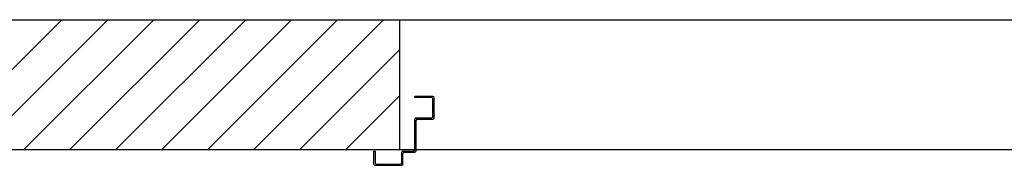
# Model space of a CAD drawing. Extents: x 43 to 182, y -373 to -148.
# Drawn here: x 179 to 180, y -343 to -343 of the extents above; entities that cross this region are included whole.
import ezdxf

# ---------------------------------------------------------------- set-up
doc = ezdxf.new("R2010")
doc.units = 0
doc.header["$LTSCALE"] = 1.5
doc.header["$MEASUREMENT"] = 0
doc.layers.add('03-MURATURE', color=7, linetype='CONTINUOUS')
doc.layers.add('ANTIPANICO', color=2, linetype='CONTINUOUS')

msp = doc.modelspace()

# ---------------------------------------------------------------- linework, layer by layer
at = {"layer": '03-MURATURE', "linetype": 'Continuous'}
for p, q in [((174.354, -343.1816), (180.4951, -343.1816)), ((178.5478, -343.3735), (178.7397, -343.1816)), ((178.8076, -343.1816), (178.6157, -343.3735)), ((178.6835, -343.3735), (178.8755, -343.1816)), ((178.9433, -343.1816), (178.7514, -343.3735)), ((178.8192, -343.3735), (179.0112, -343.1816)), ((179.079, -343.1816), (178.8871, -343.3735)), ((178.9549, -343.3735), (179.1469, -343.1816)), ((179.2147, -343.1816), (179.0228, -343.3735)), ((179.2381, -343.1816), (179.2381, -343.3735)), ((179.0906, -343.3735), (179.2381, -343.226)), ((179.2381, -343.2939), (179.1585, -343.3735)), ((180.4951, -343.3735), (174.354, -343.3735))]:
    msp.add_line(p, q, dxfattribs=at)
at = {"layer": 'ANTIPANICO', "linetype": 'Continuous'}
for p, q in [((179.2606, -343.2966), (179.2606, -343.2947)), ((179.2875, -343.2947), (179.2606, -343.2947)), ((179.2856, -343.2966), (179.2606, -343.2966)), ((179.2875, -343.3244), (179.2875, -343.2985)), ((179.2894, -343.3264), (179.2894, -343.2966)), ((179.2606, -343.3734), (179.2606, -343.3283)), ((179.2625, -343.3264), (179.2856, -343.3264)), ((179.2644, -343.3283), (179.2875, -343.3283)), ((179.2875, -343.3283), (179.2875, -343.3282)), ((179.2894, -343.3264), (179.2893, -343.3264)), ((179.2625, -343.3753), (179.2625, -343.3302)), ((179.2002, -343.3753), (179.2021, -343.3753)), ((179.2002, -343.3753), (179.2021, -343.3753)), ((179.2002, -343.3945), (179.2002, -343.3753)), ((179.2021, -343.3753), (179.2021, -343.3926)), ((179.2414, -343.3926), (179.2414, -343.3772)), ((179.2433, -343.3753), (179.2587, -343.3753)), ((179.2433, -343.3945), (179.2433, -343.3791)), ((179.2453, -343.3772), (179.2606, -343.3772)), ((179.2021, -343.3964), (179.2414, -343.3964)), ((179.204, -343.3945), (179.2395, -343.3945))]:
    msp.add_line(p, q, dxfattribs=at)
for centre, radius, start, end in [((179.2856, -343.2985), 0.00192, 0, 90), ((179.2875, -343.2966), 0.00192, 0, 90), ((179.2625, -343.3283), 0.00192, 90, 180), ((179.2644, -343.3302), 0.00192, 90, 180), ((179.2856, -343.3244), 0.00192, 270, 0), ((179.2875, -343.3264), 0.00197, 270, 0), ((179.2875, -343.3264), 0.00187, 270, 0), ((179.2433, -343.3772), 0.00192, 90, 180), ((179.2453, -343.3791), 0.00192, 90, 180), ((179.2587, -343.3734), 0.00192, 270, 0), ((179.2606, -343.3753), 0.00192, 270, 0), ((179.2021, -343.3945), 0.00192, 180, 270), ((179.204, -343.3926), 0.00192, 180, 270), ((179.2395, -343.3926), 0.00192, 270, 0), ((179.2414, -343.3945), 0.00192, 270, 0)]:
    msp.add_arc(centre, radius, start, end, dxfattribs=at)

doc.saveas('drawing.dxf')
